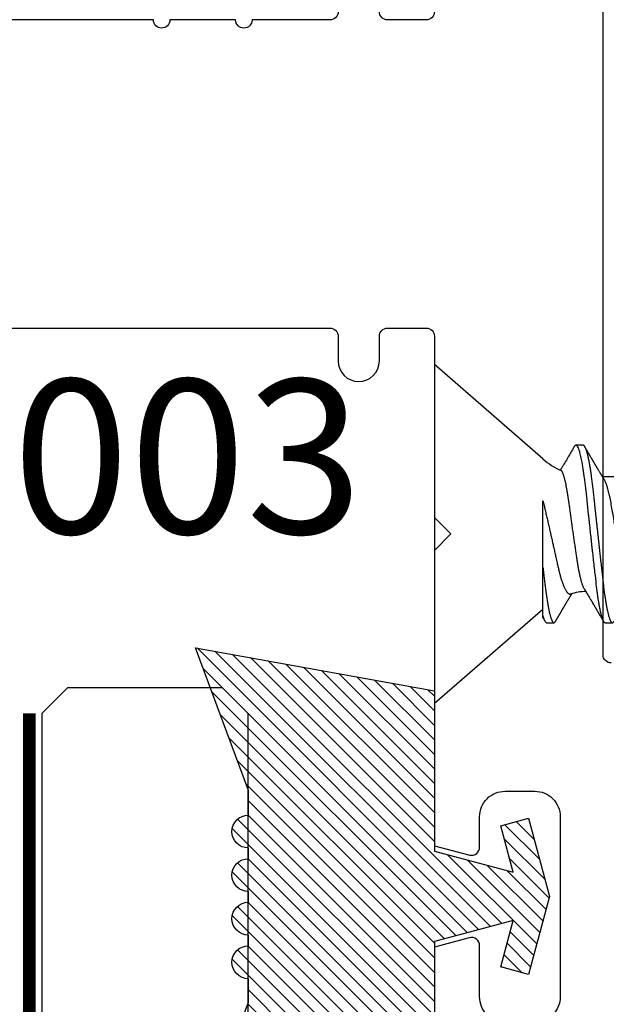
# Model space of a CAD drawing. Units: inches. Extents: x 0 to 298, y 0 to 50.
# Drawn here: x 4 to 5, y 34 to 35 of the extents above; entities that cross this region are included whole.
import ezdxf
from ezdxf import colors
from ezdxf.entities.mleader import LeaderData, LeaderLine
from ezdxf.enums import TextEntityAlignment as Align
from ezdxf.math import Vec2, Vec3

# ---------------------------------------------------------------- set-up
doc = ezdxf.new("R2010")
doc.units = ezdxf.units.IN
doc.header["$LTSCALE"] = 0.25
doc.header["$MEASUREMENT"] = 0
doc.linetypes.add('HIDDEN2', pattern=[0.1875, 0.125, -0.0625])
for name, color, linetype in [('Arcadia-Dim', 4, 'Continuous'), ('Arcadia-Hidden', 1, 'HIDDEN2'), ('Arcadia-Profile', 6, 'Continuous'), ('Arcadia-Shade', 8, 'Continuous'), ('Arcadia-Text', 3, 'Continuous'), ('GLASS', 4, 'Continuous')]:
    doc.layers.add(name, color=color, linetype=linetype)
doc.styles.get("Standard").update_dxf_attribs({"font": 'ARIALN.TTF'})
doc.dimstyles.new('Arcadia-2', dxfattribs={"dimscale": 2, "dimtxt": 0.0938, "dimasz": 0.0938, "dimexe": 0.0546, "dimexo": 0.0469, "dimgap": 0.0469, "dimtad": 0, "dimtih": 1, "dimdec": 4, "dimzin": 3, "dimdsep": 46, "dimlunit": 4, "dimtxsty": 'Standard', "dimblk": 'ARCHTICK', "dimcen": 0.0469, "dimdle": 0.0546, "dimclrd": 256, "dimclre": 256, "dimclrt": 256, "dimadec": 0, "dimazin": 0, "dimtfac": 0.75, "dimtdec": 4, "dimtix": 1, "dimtmove": 2, "dimatfit": 3, "dimfxl": 1, "dimtolj": 1, "dimtzin": 3, "dimlwd": -3, "dimlwe": -3, "dimarcsym": 0})

# ---------------------------------------------------------------- blocks, each defined once
blk = doc.blocks.new('_ArchTick')
at = {"color": 0, "linetype": 'ByBlock', "lineweight": -3, "const_width": 0.15}
blk.add_lwpolyline([(-0.5, -0.5), (0.5, 0.5)], dxfattribs=at)
blk = doc.blocks.new('*D180')
at = {"layer": 'Arcadia-Dim', "lineweight": -3}
for p, q in [((1.625, 35.865), (1.625, 34.2531)), ((2.5412, 35.7558), (1.5158, 35.7558)), ((1.625, 32.1934), (1.625, 33.6961))]:
    blk.add_line(p, q, dxfattribs=at)
blk.add_solid([(1.5937, 32.1934), (1.6563, 32.1934), (1.625, 32.0058)], dxfattribs=at)
at = {"layer": 'Defpoints', "color": 0, "lineweight": -3}
for p in [(2.635, 35.7558), (1.625, 32.0058), (4.7895, 32.0058)]:
    blk.add_point(p, dxfattribs=at)
at = {"layer": 'Arcadia-Dim', "lineweight": -3, "xscale": 0.1876, "yscale": 0.1876, "zscale": 0.1876, "rotation": 90}
blk.add_blockref('_ArchTick', (1.625, 35.7558), dxfattribs=at)
at = {"layer": 'Arcadia-Dim', "lineweight": -3, "insert": (1.625, 33.9746), "char_height": 0.1876, "attachment_point": 5, "rotation": 90}
blk.add_mtext('\\A1;F.D.', dxfattribs=at)
blk = doc.blocks.new('*U32')
at = {"layer": 'Arcadia-Hidden', "const_width": 0.0156}
blk.add_lwpolyline([(0.0312, 0.375), (1.5, 0.375)], dxfattribs=at)
at = {"layer": 'Arcadia-Profile'}
blk.add_lwpolyline([(1.5, 0.3906), (0.0312, 0.3906), (0, 0.4219), (0, 0.6094), (0.0312, 0.6406), (1.5, 0.6406)], dxfattribs=at)
blk = doc.blocks.new('*U20')
at = {"layer": 'Arcadia-Shade'}
h = blk.add_hatch(dxfattribs=at)
h.set_pattern_fill('ANSI31', color=256, scale=0.1, style=0)
edge = h.paths.add_edge_path()
edge.add_arc((-0.3662, 0.0801), 0.02, 90, 270)
edge.add_line((-0.3662, 0.0601), (-0.3662, 0.0471))
edge.add_arc((-0.3662, 0.0271), 0.02, 90, 270)
edge.add_line((-0.3662, 0.0071), (-0.3662, -0.0059))
edge.add_arc((-0.3662, -0.0259), 0.02, 90, 270)
edge.add_line((-0.3662, -0.0459), (-0.3662, -0.0589))
edge.add_arc((-0.3662, -0.0789), 0.02, 90, 270)
edge.add_line((-0.3662, -0.0989), (-0.3662, -0.1288))
edge.add_line((-0.3662, -0.1288), (-0.4305, -0.3026))
edge.add_line((-0.4305, -0.3026), (-0.14, -0.25))
edge.add_line((-0.14, -0.25), (-0.14, -0.055))
edge.add_line((-0.14, -0.055), (-0.0441, -0.0293))
edge.add_line((-0.0441, -0.0293), (-0.0593, -0.0859))
edge.add_line((-0.0593, -0.0859), (-0.0255, -0.095))
edge.add_line((-0.0255, -0.095), (0, 0))
edge.add_line((0, 0), (-0.0255, 0.095))
edge.add_line((-0.0255, 0.095), (-0.0593, 0.0859))
edge.add_line((-0.0593, 0.0859), (-0.0441, 0.0293))
edge.add_line((-0.0441, 0.0293), (-0.14, 0.055))
edge.add_line((-0.14, 0.055), (-0.14, 0.25))
edge.add_line((-0.14, 0.25), (-0.4305, 0.3026))
edge.add_line((-0.4305, 0.3026), (-0.3662, 0.1288))
edge.add_line((-0.3662, 0.1288), (-0.3662, 0.1001))
at = {"layer": 'Arcadia-Profile'}
blk.add_lwpolyline([(-0.3662, 0.1001, 1), (-0.3662, 0.0601), (-0.3662, 0.0471, 1), (-0.3662, 0.0071), (-0.3662, -0.0059, 1), (-0.3662, -0.0459), (-0.3662, -0.0589, 1), (-0.3662, -0.0989), (-0.3662, -0.1288), (-0.4305, -0.3026), (-0.14, -0.25), (-0.14, -0.055), (-0.0441, -0.0293), (-0.0593, -0.0859), (-0.0255, -0.095), (0, 0), (-0.0255, 0.095), (-0.0593, 0.0859), (-0.0441, 0.0293), (-0.14, 0.055), (-0.14, 0.25), (-0.4305, 0.3026), (-0.3662, 0.1288)], format="xyb", close=True, dxfattribs=at)
blk = doc.blocks.new('*U29')
at = {"layer": 'Arcadia-Profile'}
for p, q in [((0.132, 0.0913), (0, 0.206)), ((0, 0.206), (0, -0.206)), ((0.1808, 0.108), (0.1719, 0.108)), ((0.2207, 0.0696), (0.2044, 0.0696)), ((0.132, -0.0995), (0.132, -0.0405)), ((0, -0.206), (0.132, -0.0913)), ((0.1364, -0.108), (0.1453, -0.108)), ((0.2075, -0.108), (0.2163, -0.108))]:
    blk.add_line(p, q, dxfattribs=at)
at = {"layer": 'Arcadia-Profile', "flags": 128}
blk.add_lwpolyline([(0.17, 0.1063), (0.1704, 0.1068), (0.1708, 0.1073), (0.1712, 0.1077), (0.1716, 0.1079), (0.1719, 0.108), (0.1719, 0.108), (0.1719, 0.108)], dxfattribs=at)
at = {"layer": 'Arcadia-Profile'}
for centre, start, end in [((0.19, 0.158), 229, 246.0689), ((0.19, -0.158), 93.9251, 106.0845)]:
    blk.add_arc(centre, 0.0884, start, end, dxfattribs=at)
for points, knots in [([(0.1719, 0.108), (0.1721, 0.108), (0.1725, 0.1079), (0.1732, 0.1073), (0.1742, 0.106), (0.1753, 0.1034), (0.1766, 0.099), (0.1781, 0.0929), (0.1793, 0.0862), (0.1804, 0.0801), (0.1812, 0.0744), (0.1823, 0.0665), (0.1837, 0.0558), (0.1853, 0.0412), (0.1864, 0.0303), (0.187, 0.0242), (0.1871, 0.0236), (0.1872, 0.0228), (0.1874, 0.0205), (0.1879, 0.0168), (0.1885, 0.0111), (0.1892, 0.0045), (0.1899, -0.0023), (0.1906, -0.0086), (0.1912, -0.0138), (0.1917, -0.0186), (0.1924, -0.0246), (0.1932, -0.0323), (0.1943, -0.0417), (0.1955, -0.0526), (0.1966, -0.0622), (0.1975, -0.0693), (0.198, -0.0727), (0.1982, -0.0744), (0.1983, -0.0752), (0.1984, -0.0756), (0.1984, -0.0758), (0.1984, -0.0759), (0.1984, -0.076), (0.1984, -0.076), (0.1984, -0.076), (0.1984, -0.076), (0.1984, -0.076), (0.1984, -0.076), (0.1984, -0.076), (0.1984, -0.076), (0.1984, -0.0763), (0.1986, -0.0773), (0.1989, -0.0795), (0.1994, -0.0821), (0.1998, -0.0848), (0.2003, -0.0872), (0.2008, -0.0899), (0.2013, -0.0926), (0.202, -0.0957), (0.2027, -0.0987), (0.2035, -0.1014), (0.2042, -0.1034), (0.2048, -0.1049), (0.2057, -0.1068), (0.2066, -0.1081), (0.2073, -0.1078), (0.2075, -0.1078)], [0, 0, 0, 0, 0.015159, 0.035866, 0.06212, 0.093918, 0.131259, 0.17414, 0.209948, 0.235195, 0.258381, 0.281563, 0.327888, 0.3742, 0.426044, 0.427926, 0.429613, 0.432045, 0.435223, 0.45006, 0.465728, 0.485404, 0.509085, 0.525762, 0.541214, 0.55544, 0.568441, 0.595143, 0.625822, 0.656495, 0.702474, 0.725473, 0.736974, 0.742724, 0.745599, 0.747036, 0.747755, 0.748115, 0.748294, 0.748384, 0.748429, 0.748451, 0.748463, 0.748468, 0.748471, 0.748472, 0.748474, 0.751674, 0.761157, 0.776257, 0.786608, 0.798556, 0.812103, 0.827247, 0.843989, 0.867089, 0.888142, 0.907146, 0.924103, 0.939012, 0.985263, 1, 1, 1, 1]), ([(0.1808, 0.108), (0.1809, 0.108), (0.1812, 0.108), (0.1815, 0.1078), (0.1819, 0.1075), (0.1823, 0.107), (0.1826, 0.1064), (0.183, 0.1057), (0.1835, 0.1049), (0.1839, 0.1038), (0.1843, 0.1026), (0.1848, 0.1011), (0.1853, 0.0996), (0.1857, 0.0978), (0.1862, 0.0959), (0.1867, 0.0939), (0.1871, 0.0917), (0.1876, 0.0894), (0.1881, 0.0869), (0.1885, 0.0844), (0.189, 0.0817), (0.1894, 0.0789), (0.1898, 0.0761), (0.1902, 0.0733), (0.1906, 0.0705), (0.191, 0.0676), (0.1914, 0.0646), (0.1918, 0.0616), (0.1921, 0.0585), (0.1925, 0.0553), (0.1929, 0.0519), (0.1933, 0.0483), (0.1937, 0.0447), (0.1941, 0.0409), (0.1945, 0.037), (0.1949, 0.0331), (0.1954, 0.0291), (0.1958, 0.025), (0.1963, 0.0209), (0.1967, 0.0167), (0.1972, 0.0126), (0.1976, 0.0084), (0.1981, 0.0042), (0.1986, 0.0001), (0.199, -0.0039), (0.1994, -0.0078), (0.1998, -0.0116), (0.2003, -0.0155), (0.2007, -0.0193), (0.2011, -0.0231), (0.2015, -0.0269), (0.2019, -0.0308), (0.2024, -0.0348), (0.2028, -0.0387), (0.2032, -0.0425), (0.2036, -0.0463), (0.204, -0.0499), (0.2044, -0.0534), (0.2048, -0.0569), (0.2052, -0.0603), (0.2056, -0.0636), (0.206, -0.0669), (0.2064, -0.07), (0.2068, -0.0731), (0.2073, -0.076), (0.2077, -0.0787), (0.2081, -0.0813), (0.2085, -0.0838), (0.2089, -0.0862), (0.2094, -0.0885), (0.2098, -0.0906), (0.2102, -0.0928), (0.2107, -0.0948), (0.2111, -0.0968), (0.2116, -0.0986), (0.2121, -0.1003), (0.2125, -0.1018), (0.213, -0.1031), (0.2134, -0.1043), (0.2139, -0.1053), (0.2143, -0.1062), (0.2147, -0.1068), (0.2151, -0.1074), (0.2155, -0.1077), (0.2159, -0.108), (0.2163, -0.108), (0.2167, -0.108), (0.217, -0.1078), (0.2174, -0.1075), (0.2178, -0.107), (0.218, -0.1066), (0.2182, -0.1063), (0.2182, -0.1063)], [0, 0, 0, 0, 0.010162, 0.020413, 0.030746, 0.041158, 0.051642, 0.062192, 0.072804, 0.084539, 0.096331, 0.108172, 0.120052, 0.131963, 0.143894, 0.155836, 0.16778, 0.179715, 0.191634, 0.203313, 0.214957, 0.226558, 0.238106, 0.248742, 0.259321, 0.269835, 0.280279, 0.290647, 0.300935, 0.311137, 0.322294, 0.333541, 0.344891, 0.356336, 0.367869, 0.379482, 0.391168, 0.402917, 0.414722, 0.426573, 0.438248, 0.449951, 0.461672, 0.473402, 0.484259, 0.49511, 0.505946, 0.516761, 0.527547, 0.538298, 0.549006, 0.560729, 0.572384, 0.583963, 0.595459, 0.606863, 0.618169, 0.62937, 0.640539, 0.651811, 0.663184, 0.674445, 0.685789, 0.697209, 0.708697, 0.719385, 0.730118, 0.74089, 0.751693, 0.76252, 0.773365, 0.784221, 0.796165, 0.808103, 0.820026, 0.831925, 0.843789, 0.85561, 0.867379, 0.879086, 0.890724, 0.902284, 0.913555, 0.924736, 0.935821, 0.946804, 0.956966, 0.967216, 0.97755, 0.987961, 0.998445, 1, 1, 1, 1]), ([(0.17, 0.1063), (0.1693, 0.105), (0.1661, 0.0996), (0.1616, 0.0919), (0.1573, 0.0847), (0.155, 0.0809), (0.1539, 0.0789), (0.1533, 0.078), (0.1531, 0.0776)], [0, 0, 0, 0, 0.137318, 0.569319, 0.798851, 0.897797, 0.967188, 1, 1, 1, 1]), ([(0.206, 0.0669), (0.2059, 0.0672), (0.2055, 0.0677), (0.2051, 0.0685), (0.2047, 0.0691), (0.2044, 0.0697), (0.2041, 0.0702), (0.2038, 0.0707), (0.2034, 0.0713), (0.203, 0.072), (0.2025, 0.0728), (0.202, 0.0737), (0.2014, 0.0747), (0.2007, 0.0758), (0.2, 0.077), (0.1994, 0.0781), (0.1988, 0.079), (0.1984, 0.0796), (0.1981, 0.0802), (0.1978, 0.0807), (0.1975, 0.0812), (0.1971, 0.0818), (0.1967, 0.0826), (0.1962, 0.0834), (0.1957, 0.0842), (0.1952, 0.0851), (0.1947, 0.0859), (0.1943, 0.0866), (0.1939, 0.0873), (0.1936, 0.0878), (0.1933, 0.0883), (0.193, 0.0887), (0.1927, 0.0893), (0.1924, 0.0899), (0.192, 0.0905), (0.1915, 0.0913), (0.1911, 0.092), (0.1907, 0.0927), (0.1904, 0.0932), (0.1901, 0.0937), (0.1899, 0.0941), (0.1897, 0.0945), (0.1895, 0.0947), (0.1894, 0.095), (0.1892, 0.0953), (0.1889, 0.0958), (0.1886, 0.0963), (0.1882, 0.097), (0.1878, 0.0977), (0.1873, 0.0984), (0.1869, 0.0991), (0.1865, 0.0998), (0.1861, 0.1006), (0.1855, 0.1015), (0.1849, 0.1026), (0.1842, 0.1038), (0.1835, 0.105), (0.183, 0.1059), (0.1827, 0.1063)], [0, 0, 0, 0, 0.022021, 0.041178, 0.057465, 0.070985, 0.083593, 0.095975, 0.108132, 0.129787, 0.150275, 0.169693, 0.196588, 0.225623, 0.25722, 0.289323, 0.307398, 0.324769, 0.338924, 0.349903, 0.362501, 0.378157, 0.396863, 0.418753, 0.440449, 0.461951, 0.48326, 0.503128, 0.518358, 0.530919, 0.542309, 0.554728, 0.568196, 0.582707, 0.599629, 0.619098, 0.641114, 0.654839, 0.669142, 0.681785, 0.692242, 0.700512, 0.706593, 0.711361, 0.72031, 0.732351, 0.747256, 0.76208, 0.782676, 0.801024, 0.817473, 0.83521, 0.855004, 0.876854, 0.905216, 0.935422, 0.967016, 1, 1, 1, 1]), ([(0.1824, -0.0672), (0.1824, -0.0672), (0.1822, -0.0669), (0.1819, -0.0663), (0.1814, -0.0653), (0.1809, -0.0643), (0.1805, -0.063), (0.18, -0.0617), (0.1795, -0.0602), (0.179, -0.0586), (0.1785, -0.0569), (0.1781, -0.0552), (0.1776, -0.0533), (0.1772, -0.0513), (0.1767, -0.0492), (0.1762, -0.047), (0.1758, -0.0447), (0.1754, -0.0423), (0.1749, -0.0399), (0.1745, -0.0374), (0.1741, -0.0348), (0.1737, -0.0322), (0.1733, -0.0295), (0.1729, -0.0268), (0.1725, -0.0239), (0.172, -0.021), (0.1716, -0.0181), (0.1712, -0.0151), (0.1707, -0.0122), (0.1703, -0.0092), (0.1699, -0.0061), (0.1694, -0.0031), (0.169, 0.0001), (0.1685, 0.0032), (0.1681, 0.0063), (0.1676, 0.0094), (0.1672, 0.0125), (0.1668, 0.0155), (0.1663, 0.0185), (0.1659, 0.0216), (0.1655, 0.0246), (0.1651, 0.0276), (0.1647, 0.0306), (0.1643, 0.0334), (0.1639, 0.0362), (0.1636, 0.0388), (0.1632, 0.0415), (0.1628, 0.0441), (0.1624, 0.0467), (0.162, 0.0492), (0.1616, 0.0516), (0.1612, 0.0539), (0.1608, 0.0561), (0.1604, 0.0582), (0.16, 0.0603), (0.1596, 0.0622), (0.1592, 0.0641), (0.1587, 0.0659), (0.1583, 0.0675), (0.1579, 0.069), (0.1575, 0.0704), (0.1571, 0.0717), (0.1567, 0.0728), (0.1563, 0.0739), (0.1559, 0.0748), (0.1555, 0.0755), (0.1552, 0.0761), (0.1549, 0.0765), (0.1546, 0.0768), (0.1544, 0.077), (0.1542, 0.0771), (0.1541, 0.0772)], [0, 0, 0, 0, 0.001608, 0.015915, 0.030223, 0.044629, 0.059034, 0.073748, 0.088462, 0.103283, 0.118104, 0.132513, 0.146922, 0.161432, 0.175942, 0.190772, 0.205602, 0.220543, 0.235485, 0.249785, 0.264086, 0.278485, 0.292883, 0.307584, 0.322284, 0.337088, 0.351891, 0.366436, 0.380981, 0.395625, 0.410268, 0.425223, 0.440179, 0.455241, 0.470304, 0.485001, 0.499698, 0.514498, 0.529298, 0.544423, 0.559548, 0.574786, 0.590024, 0.604636, 0.619249, 0.633961, 0.648673, 0.663688, 0.678703, 0.69382, 0.708937, 0.723934, 0.738932, 0.754031, 0.76913, 0.784546, 0.799963, 0.815489, 0.831016, 0.846249, 0.861482, 0.876821, 0.89216, 0.907836, 0.923511, 0.939303, 0.955095, 0.966295, 0.977505, 0.988747, 1, 1, 1, 1]), ([(0.2061, 0.0669), (0.2062, 0.0668), (0.2067, 0.066), (0.2077, 0.0637), (0.2091, 0.0598), (0.2104, 0.0555), (0.2114, 0.0516), (0.2123, 0.0479), (0.2134, 0.0429), (0.2147, 0.0359), (0.2164, 0.0265), (0.2175, 0.0195), (0.2181, 0.0155), (0.2182, 0.0148), (0.2185, 0.0133), (0.219, 0.0103), (0.2199, 0.0053), (0.2208, -0.0005), (0.2218, -0.006), (0.2226, -0.0107), (0.2234, -0.0154), (0.2243, -0.0208), (0.2253, -0.0268), (0.2266, -0.0339), (0.2277, -0.0401), (0.2286, -0.0447), (0.229, -0.0468), (0.2292, -0.0479), (0.2294, -0.0484), (0.2294, -0.0487), (0.2294, -0.0488), (0.2295, -0.0489), (0.2295, -0.0489), (0.2295, -0.049), (0.2295, -0.049), (0.2295, -0.049), (0.2295, -0.049), (0.2295, -0.049), (0.2295, -0.049), (0.2295, -0.0491), (0.2297, -0.0498), (0.23, -0.0512), (0.2305, -0.053), (0.231, -0.055), (0.2316, -0.0571), (0.2322, -0.0593), (0.2331, -0.0617), (0.234, -0.0641), (0.2349, -0.066), (0.2357, -0.0674), (0.2368, -0.0687), (0.2377, -0.0696), (0.2384, -0.0695), (0.2386, -0.0694)], [0, 0, 0, 0, 0.006102, 0.047075, 0.094133, 0.133433, 0.161139, 0.186577, 0.212007, 0.262809, 0.313579, 0.370391, 0.37298, 0.375992, 0.380459, 0.396742, 0.422046, 0.455969, 0.483317, 0.506301, 0.526649, 0.55595, 0.589598, 0.623231, 0.673632, 0.698837, 0.711438, 0.717739, 0.720889, 0.722464, 0.723251, 0.723645, 0.723842, 0.72394, 0.723989, 0.724014, 0.724026, 0.724032, 0.724035, 0.724039, 0.727548, 0.737951, 0.754522, 0.768996, 0.78621, 0.806165, 0.82886, 0.860193, 0.888014, 0.912324, 0.93312, 0.983841, 1, 1, 1, 1]), ([(0.132, -0.0405), (0.132, -0.0335), (0.132, -0.0264), (0.132, -0.0122), (0.132, -0.005), (0.132, 0.0089), (0.132, 0.0156), (0.132, 0.0286), (0.132, 0.0347), (0.132, 0.0403)], [0, 0, 0, 0, 0.25, 0.25, 0.5, 0.5, 0.75, 0.75, 1, 1, 1, 1]), ([(0.132, 0.0403), (0.1322, 0.0394), (0.1327, 0.0375), (0.1333, 0.0347), (0.134, 0.0319), (0.1347, 0.029), (0.1353, 0.0261), (0.136, 0.0232), (0.1367, 0.0202), (0.1374, 0.0173), (0.1381, 0.0143), (0.1387, 0.0113), (0.1394, 0.0083), (0.1401, 0.0054), (0.1408, 0.0025), (0.1414, -0.0004), (0.142, -0.0032), (0.1427, -0.006), (0.1433, -0.0088), (0.1439, -0.0116), (0.1446, -0.0144), (0.1452, -0.0173), (0.1458, -0.02), (0.1465, -0.0228), (0.1471, -0.0255), (0.1477, -0.0285), (0.1485, -0.0317), (0.1491, -0.0348), (0.1497, -0.0374), (0.1502, -0.0396), (0.1507, -0.0418), (0.1512, -0.0439), (0.1517, -0.046), (0.1523, -0.0481), (0.1528, -0.05), (0.1533, -0.052), (0.1539, -0.054), (0.1546, -0.0561), (0.1553, -0.0582), (0.156, -0.0602), (0.1567, -0.0621), (0.1575, -0.0638), (0.1582, -0.0655), (0.1589, -0.067), (0.1596, -0.0683), (0.1603, -0.0694), (0.161, -0.0703), (0.1616, -0.0712), (0.1623, -0.0719), (0.1629, -0.0724), (0.1636, -0.0728), (0.1642, -0.0731), (0.1648, -0.0731), (0.1652, -0.0731), (0.1655, -0.073), (0.1655, -0.073)], [0, 0, 0, 0, 0.017816, 0.035635, 0.053451, 0.071388, 0.089328, 0.107265, 0.125597, 0.143933, 0.162266, 0.180742, 0.199222, 0.217698, 0.235289, 0.252884, 0.270476, 0.288205, 0.305938, 0.323667, 0.341849, 0.360035, 0.378217, 0.396565, 0.414917, 0.433265, 0.45757, 0.481876, 0.498207, 0.514543, 0.530874, 0.547658, 0.564448, 0.581233, 0.598195, 0.615162, 0.632124, 0.653631, 0.675138, 0.696808, 0.718477, 0.740661, 0.762846, 0.785209, 0.807572, 0.82819, 0.848808, 0.869572, 0.890336, 0.911569, 0.932802, 0.9542, 0.975598, 0.995807, 1, 1, 1, 1]), ([(0.132, -0.0405), (0.1321, -0.0417), (0.1324, -0.0442), (0.1328, -0.0478), (0.1332, -0.0513), (0.1336, -0.0547), (0.1339, -0.0581), (0.1343, -0.0613), (0.1347, -0.0644), (0.1351, -0.0674), (0.1355, -0.0704), (0.1359, -0.0732), (0.1363, -0.076), (0.1367, -0.0787), (0.1371, -0.0813), (0.1375, -0.0838), (0.1379, -0.0862), (0.1384, -0.0885), (0.1388, -0.0906), (0.1392, -0.0928), (0.1397, -0.0948), (0.1401, -0.0968), (0.1406, -0.0986), (0.1411, -0.1003), (0.1415, -0.1018), (0.142, -0.1031), (0.1424, -0.1043), (0.1429, -0.1053), (0.1433, -0.1062), (0.1437, -0.1068), (0.1441, -0.1074), (0.1445, -0.1077), (0.1449, -0.108), (0.1453, -0.108), (0.1457, -0.108), (0.146, -0.1078), (0.1464, -0.1075), (0.1468, -0.107), (0.147, -0.1066), (0.1472, -0.1063), (0.1472, -0.1063)], [0, 0, 0, 0, 0.027248, 0.054277, 0.081071, 0.107626, 0.134277, 0.161171, 0.186738, 0.212494, 0.238427, 0.264519, 0.290757, 0.316779, 0.342911, 0.369137, 0.395439, 0.421801, 0.448206, 0.474636, 0.503717, 0.532784, 0.561813, 0.590783, 0.619669, 0.64845, 0.677103, 0.705607, 0.733942, 0.762088, 0.789529, 0.816752, 0.843741, 0.870481, 0.895223, 0.92018, 0.945339, 0.970689, 0.996214, 1, 1, 1, 1]), ([(0.1824, -0.0672), (0.1825, -0.0674), (0.1828, -0.0678), (0.1831, -0.0684), (0.1835, -0.069), (0.1838, -0.0695), (0.184, -0.0699), (0.1842, -0.0701), (0.1843, -0.0704), (0.1845, -0.0707), (0.1848, -0.0711), (0.1851, -0.0717), (0.1855, -0.0724), (0.186, -0.0732), (0.1864, -0.0738), (0.1867, -0.0744), (0.187, -0.0749), (0.1873, -0.0754), (0.1876, -0.0759), (0.1879, -0.0764), (0.1882, -0.077), (0.1886, -0.0776), (0.1891, -0.0784), (0.1896, -0.0793), (0.1902, -0.0802), (0.1907, -0.0811), (0.1912, -0.0819), (0.1916, -0.0826), (0.1919, -0.0831), (0.1922, -0.0836), (0.1924, -0.084), (0.1927, -0.0845), (0.193, -0.0851), (0.1934, -0.0856), (0.1937, -0.0862), (0.1941, -0.0868), (0.1945, -0.0875), (0.1948, -0.0881), (0.1952, -0.0888), (0.1955, -0.0893), (0.1957, -0.0896), (0.1959, -0.0899), (0.1961, -0.0902), (0.1963, -0.0906), (0.1966, -0.0911), (0.1969, -0.0916), (0.1972, -0.0921), (0.1976, -0.0928), (0.1981, -0.0937), (0.1987, -0.0947), (0.1993, -0.0956), (0.1997, -0.0964), (0.2001, -0.0971), (0.2005, -0.0977), (0.2008, -0.0983), (0.2012, -0.099), (0.2017, -0.0998), (0.2022, -0.1006), (0.2028, -0.1016), (0.2033, -0.1025), (0.204, -0.1037), (0.2047, -0.105), (0.2053, -0.1058), (0.2055, -0.1063)], [0, 0, 0, 0, 0.013002, 0.031504, 0.046947, 0.059326, 0.068638, 0.074882, 0.080567, 0.088859, 0.099895, 0.112978, 0.134777, 0.154006, 0.170661, 0.185029, 0.198145, 0.209744, 0.22041, 0.233591, 0.2498, 0.267125, 0.284624, 0.309411, 0.333693, 0.356436, 0.377536, 0.396374, 0.407765, 0.419277, 0.430945, 0.442768, 0.455945, 0.471642, 0.485589, 0.501063, 0.518062, 0.53637, 0.552487, 0.565197, 0.5745, 0.579922, 0.587283, 0.597269, 0.609871, 0.623317, 0.636297, 0.648811, 0.678054, 0.704378, 0.727767, 0.748106, 0.765368, 0.779552, 0.794671, 0.812111, 0.832031, 0.855592, 0.877256, 0.902524, 0.931403, 0.963894, 1, 1, 1, 1]), ([(0.1472, -0.1063), (0.1474, -0.1059), (0.1479, -0.1052), (0.1485, -0.1041), (0.149, -0.1032), (0.1495, -0.1024), (0.1499, -0.1017), (0.1502, -0.1012), (0.1505, -0.1008), (0.1506, -0.1005), (0.1508, -0.1003), (0.1509, -0.1), (0.1511, -0.0997), (0.1514, -0.0991), (0.1518, -0.0985), (0.1522, -0.0978), (0.1527, -0.097), (0.1531, -0.0962), (0.1536, -0.0955), (0.154, -0.0947), (0.1545, -0.0939), (0.1549, -0.0932), (0.1553, -0.0925), (0.1557, -0.0919), (0.1559, -0.0915), (0.1561, -0.0912), (0.1562, -0.0909), (0.1564, -0.0906), (0.1566, -0.0903), (0.1569, -0.0898), (0.1572, -0.0894), (0.1575, -0.0889), (0.1578, -0.0883), (0.1581, -0.0878), (0.1585, -0.0871), (0.1589, -0.0865), (0.1592, -0.0859), (0.1597, -0.0852), (0.1601, -0.0844), (0.1605, -0.0837), (0.1608, -0.0832), (0.1611, -0.0827), (0.1613, -0.0824), (0.1615, -0.0821), (0.1617, -0.0817), (0.162, -0.0812), (0.1623, -0.0807), (0.1627, -0.0801), (0.163, -0.0795), (0.1634, -0.0789), (0.1637, -0.0783), (0.1641, -0.0777), (0.1644, -0.0772), (0.1647, -0.0767), (0.1649, -0.0764), (0.165, -0.0761), (0.1652, -0.0759), (0.1654, -0.0755), (0.1656, -0.0751), (0.166, -0.0746), (0.1664, -0.0739), (0.1668, -0.0732), (0.167, -0.0728), (0.1671, -0.0726)], [0, 0, 0, 0, 0.034531, 0.065529, 0.092998, 0.116938, 0.137354, 0.154244, 0.164601, 0.172976, 0.179371, 0.183964, 0.195967, 0.211498, 0.230555, 0.252349, 0.274839, 0.297921, 0.321594, 0.343813, 0.366528, 0.389591, 0.410133, 0.427054, 0.440355, 0.448732, 0.45466, 0.462519, 0.474616, 0.487092, 0.501811, 0.516096, 0.529416, 0.550803, 0.569117, 0.585903, 0.604901, 0.626202, 0.649166, 0.670305, 0.688988, 0.698527, 0.706618, 0.716319, 0.728101, 0.741963, 0.759498, 0.777285, 0.795055, 0.81281, 0.830549, 0.848272, 0.864873, 0.878433, 0.887527, 0.89441, 0.901285, 0.910871, 0.923176, 0.938192, 0.962505, 0.984556, 1, 1, 1, 1]), ([(0.132, -0.102), (0.132, -0.102), (0.132, -0.102), (0.132, -0.1018), (0.132, -0.1015), (0.132, -0.101), (0.132, -0.1004), (0.132, -0.0998), (0.132, -0.0995)], [0, 0, 0, 0, 0.118237, 0.282356, 0.461702, 0.641178, 0.820654, 1, 1, 1, 1]), ([(0.132, -0.102), (0.1321, -0.1022), (0.1324, -0.1027), (0.1328, -0.1034), (0.1334, -0.1043), (0.1339, -0.1053), (0.1343, -0.106), (0.1345, -0.1063)], [0, 0, 0, 0, 0.14631, 0.322373, 0.523332, 0.749203, 1, 1, 1, 1])]:
    blk.add_open_spline(points, degree=3, knots=knots, dxfattribs=at)
blk.add_open_spline([(0.132, -0.0995), (0.1336, -0.1053), (0.1351, -0.108), (0.1364, -0.108)], degree=3, dxfattribs=at)

msp = doc.modelspace()

# ---------------------------------------------------------------- linework, layer by layer
at = {"layer": 'Arcadia-Profile'}
for points in [[(5.0045, 34.03583, -0.4142136), (4.9945, 34.04583), (4.9945, 35.21583, -0.4142136), (5.0045, 35.22583)], [(4.6725, 34.82833, -0.4142136), (4.6625, 34.81833), (4.56773, 34.81833, -1), (4.54773, 34.81833), (4.46773, 34.81833, -1), (4.44773, 34.81833), (3.6035, 34.81833)], [(4.7895, 34.82833, -0.4142136), (4.7795, 34.81833), (4.7325, 34.81833, -0.4142136), (4.7225, 34.82833)], [(3.6035, 34.44333), (4.6625, 34.44333, -0.4142136), (4.6725, 34.43333), (4.6725, 34.40333, 1), (4.7225, 34.40333), (4.7225, 34.43333, -0.4142136), (4.7325, 34.44333), (4.7795, 34.44333, -0.4142136), (4.7895, 34.43333), (4.7895, 34.21283), (4.8095, 34.19283), (4.7895, 34.17283), (4.7895, 33.81356), (4.83268, 33.80199, 0.4689962), (4.8445, 33.81183), (4.8445, 33.84883, -0.4142136), (4.8755, 33.87983), (4.9115, 33.87983, -0.4142136), (4.9425, 33.84883), (4.9425, 33.62983, -0.4142136), (4.9115, 33.59883)], [(4.8755, 33.59883, -0.4142136), (4.8445, 33.62983), (4.8445, 33.69183, 0.4931454), (4.83191, 33.70148), (4.7895, 33.69012), (4.7895, 33.51583, 0.4142136)]]:
    msp.add_lwpolyline(points, format="xyb", dxfattribs=at)

# ---------------------------------------------------------------- block references
at = {"layer": 'Arcadia-Profile', "lineweight": -3}
msp.add_blockref('*U29', (4.7895, 34.19283), dxfattribs=at)
at = {"layer": 'Arcadia-Profile', "lineweight": -3, "xscale": -1, "rotation": 180}
msp.add_blockref('*U20', (4.9295, 33.75184), dxfattribs=at)
at = {"layer": 'GLASS', "lineweight": -3, "rotation": 270}
msp.add_blockref('*U32', (3.92188, 34.00583), dxfattribs=at)

# ---------------------------------------------------------------- texts
at = {"layer": 'Arcadia-Text', "lineweight": -3}
msp.add_text('STC55003', height=0.1875, dxfattribs=at).set_placement((4.113, 34.38083), align=Align.TOP_CENTER)

# ---------------------------------------------------------------- dimensions: what is measured, and where the dimension line sits
at = {"layer": 'Arcadia-Dim', "lineweight": -3}
dim = msp.add_linear_dim(base=(1.625, 32.00583), p1=(2.635, 35.75583), p2=(4.7895, 32.00583), angle=90, text='F.D.', dimstyle='Arcadia-2', override={"dimblk1": 'ArchTick', "dimsah": 1, "dimse2": 1}, dxfattribs=at)
dim.commit()
dim.dimension.update_dxf_attribs({"geometry": '*D180', "text_midpoint": (1.625, 33.97463), "text_rotation": 90})

# ---------------------------------------------------------------- leaders
at = {"layer": 'Arcadia-Text', "lineweight": -3}
ml = msp.add_multileader_mtext('Standard', dxfattribs=at)
ml.set_content('\\A1;{\\H0.75x;\\S1/2;\\H1.33333x;" x 1" x \\H0.75x;\\S1/8;\\H1.33333x;" @ 1" LONG L-ANGLE}', color=256)
ml.set_leader_properties()
ml.build(insert=Vec2(0, 0))
ml.multileader.update_dxf_attribs({"dogleg_length": 0.1875, "arrow_head_size": 0.24})
ctx = ml.context
ctx.base_point, ctx.char_height, ctx.arrow_head_size, ctx.landing_gap_size, ctx.plane_origin = Vec3(1.21273, 36.25583), 0.1875, 0.24, 0.125, Vec3(6.66261, 33.82965)
ctx.text_align_type = 2
notes = []
notes.append((ctx, [(0, (1, 1, 0), (4.7895, 36.25583), (-1, 0), 0.1875, [(0, [(5.8275, 35.38083)], 0, [])])]))
ctx.mtext.insert, ctx.mtext.alignment, ctx.mtext.flow_direction = Vec3(4.477, 36.37714), 3, 5
for ctx, leaders in notes:
    for number, flags, end, landing, length, lines in leaders:
        leader = LeaderData()
        leader.index, (leader.has_last_leader_line, leader.has_dogleg_vector, leader.attachment_direction) = number, flags
        leader.last_leader_point, leader.dogleg_vector, leader.dogleg_length = Vec3(end), Vec3(landing), length
        for number, points, colour, breaks in lines:
            line = LeaderLine()
            line.index, line.vertices, line.color, line.breaks = number, Vec3.list(points), colors.encode_raw_color(colour), breaks
            leader.lines.append(line)
        ctx.leaders.append(leader)

doc.saveas('drawing.dxf')
